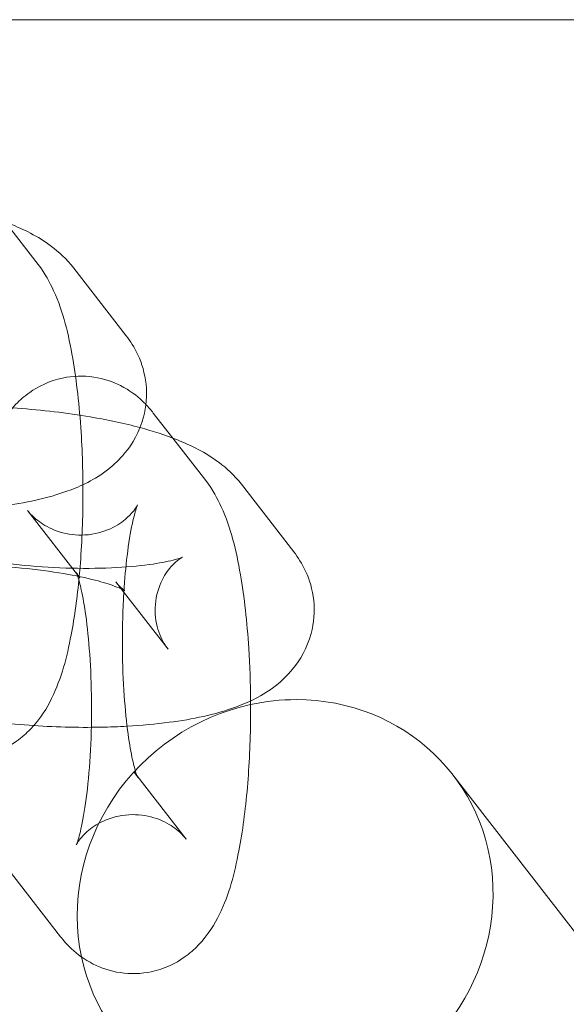
# Model space of a CAD drawing. Units: millimetres. Extents: x 7789 to 15054, y -2872 to 4628.
# Drawn here: x 12851 to 12871, y 796 to 833 of the extents above; entities that cross this region are included whole.
import ezdxf

# ---------------------------------------------------------------- set-up
doc = ezdxf.new("R2010")
doc.units = ezdxf.units.MM
doc.header["$MEASUREMENT"] = 0
doc.layers.get('0').update_dxf_attribs({"linetype": 'CONTINUOUS'})

# ---------------------------------------------------------------- blocks, each defined once
blk = doc.blocks.new('A$Cee4d9584')
at = {"color": 0, "linetype": 'Continuous', "lineweight": 0}
for p, q in [((4422.361, 2108.66), (6716.706, 2108.66)), ((4422.361, 2108.66), (6716.706, 2108.66)), ((5202.172, 2101.028), (5203.414, 2099.425)), ((5206.738, 2096.735), (5204.762, 2099.285)), ((5207.761, 2093.816), (5208.496, 2092.869)), ((5208.496, 2092.869), (5209.738, 2091.267)), ((5213.062, 2088.576), (5211.086, 2091.126)), ((5203.019, 2090.141), (5204.995, 2087.591)), ((5206.549, 2087.184), (5206.343, 2087.45)), ((5208.32, 2084.9), (5206.549, 2087.184)), ((5207.141, 2080.136), (5207.03, 2080.279)), ((5209.006, 2077.729), (5207.141, 2080.136)), ((5436.443, 1799.71), (5219.055, 2080.167)), ((5204.264, 2074.054), (5202.287, 2076.603))]:
    blk.add_line(p, q, dxfattribs=at)
for start_param, end_param in [(-2.037172, -0.427636), (-0.427636, 4.026059), (-2.257126, -2.037172)]:
    blk.add_ellipse((5212.732, 2075.266), major_axis=(-6.323, -4.901), ratio=0.94654, start_param=start_param, end_param=end_param, dxfattribs=at)
for points, knots in [([(5204.762, 2099.285), (5204.482, 2099.645), (5204.196, 2099.897), (5203.39, 2100.501), (5202.882, 2100.745), (5201.897, 2101.14), (5201.429, 2101.29), (5200.935, 2101.424)], [0.1992113, 0.1992113, 0.1992113, 0.1992113, 0.3438237, 0.3438237, 0.6200295, 0.6200295, 0.8500531, 0.8500531, 0.8500531, 0.8500531]), ([(5203.414, 2099.425), (5203.691, 2099.068), (5203.859, 2098.746), (5204.374, 2097.609), (5204.56, 2096.805), (5204.87, 2095.021), (5204.974, 2094.083), (5205.092, 2092.229), (5205.115, 2091.328), (5205.096, 2089.554), (5205.056, 2088.681), (5204.979, 2087.783), (5204.972, 2087.714), (5204.966, 2087.646)], [0.257808, 0.257808, 0.257808, 0.257808, 0.424352, 0.424352, 0.865079, 0.865079, 1.268346, 1.268346, 1.621414, 1.621414, 1.968288, 1.968288, 1.997244, 1.997244, 1.997244, 1.997244]), ([(5200.447, 2090.156), (5200.997, 2090.188), (5201.528, 2090.236), (5202.934, 2090.422), (5203.749, 2090.588), (5205.038, 2091.06), (5205.537, 2091.28), (5206.282, 2091.871), (5206.49, 2092.063), (5206.97, 2092.648), (5207.241, 2093.103), (5207.494, 2094.053), (5207.53, 2094.492), (5207.443, 2095.314), (5207.327, 2095.691), (5207.05, 2096.292), (5206.895, 2096.532), (5206.738, 2096.735)], [5.118627, 5.118627, 5.118627, 5.118627, 5.344129, 5.344129, 5.742207, 5.742207, 5.994974, 5.994974, 6.088509, 6.088509, 6.217386, 6.217386, 6.309786, 6.309786, 6.400791, 6.400791, 6.482397, 6.482397, 6.482397, 6.482397]), ([(5200.874, 2080.825), (5200.781, 2081.49), (5200.711, 2082.199), (5200.609, 2083.799), (5200.586, 2084.7), (5200.605, 2086.475), (5200.645, 2087.348), (5200.79, 2089.033), (5200.896, 2089.84), (5201.205, 2091.444), (5201.39, 2092.191), (5201.953, 2093.343), (5202.165, 2093.724), (5202.721, 2094.297), (5202.891, 2094.448), (5203.417, 2094.818), (5203.839, 2095.031), (5204.715, 2095.217), (5205.127, 2095.231), (5205.89, 2095.117), (5206.237, 2094.996), (5206.87, 2094.676), (5207.135, 2094.471), (5207.393, 2094.23), (5207.438, 2094.185), (5207.481, 2094.141)], [4.109783, 4.109783, 4.109783, 4.109783, 4.409939, 4.409939, 4.763006, 4.763006, 5.109881, 5.109881, 5.468388, 5.468388, 5.886962, 5.886962, 6.075741, 6.075741, 6.140704, 6.140704, 6.239811, 6.239811, 6.313697, 6.313697, 6.386171, 6.386171, 6.472342, 6.472342, 6.491981, 6.491981, 6.491981, 6.491981]), ([(5207.259, 2093.265), (5206.67, 2093.425), (5206.042, 2093.559), (5204.503, 2093.821), (5203.568, 2093.931), (5201.715, 2094.061), (5200.8, 2094.086), (5199.015, 2094.051), (5198.148, 2093.991), (5196.443, 2093.765), (5195.628, 2093.6), (5194.339, 2093.128), (5193.84, 2092.908), (5193.094, 2092.317), (5192.887, 2092.124), (5192.407, 2091.54), (5192.136, 2091.085), (5191.947, 2090.375), (5191.915, 2090.212), (5191.896, 2090.047)], [0.850053, 0.850053, 0.850053, 0.850053, 1.12425, 1.12425, 1.49228, 1.49228, 1.844349, 1.844349, 2.202537, 2.202537, 2.600614, 2.600614, 2.853381, 2.853381, 2.946917, 2.946917, 3.075794, 3.075794, 3.112197, 3.112197, 3.112197, 3.112197]), ([(5211.086, 2091.126), (5210.806, 2091.486), (5210.52, 2091.738), (5209.714, 2092.342), (5209.206, 2092.586), (5208.221, 2092.981), (5207.753, 2093.132), (5207.259, 2093.265)], [0.1992113, 0.1992113, 0.1992113, 0.1992113, 0.3438237, 0.3438237, 0.6200295, 0.6200295, 0.8500531, 0.8500531, 0.8500531, 0.8500531]), ([(5209.738, 2091.267), (5210.015, 2090.909), (5210.183, 2090.588), (5210.698, 2089.45), (5210.884, 2088.646), (5211.194, 2086.862), (5211.298, 2085.924), (5211.402, 2084.289), (5211.425, 2083.623), (5211.43, 2082.955)], [0.257808, 0.257808, 0.257808, 0.257808, 0.424352, 0.424352, 0.865079, 0.865079, 1.268346, 1.268346, 1.532053, 1.532053, 1.532053, 1.532053]), ([(5206.65, 2087.055), (5206.68, 2087.544), (5206.722, 2088.009), (5206.831, 2088.9), (5206.9, 2089.316), (5207.03, 2089.921), (5207.091, 2090.137), (5207.162, 2090.339), (5207.182, 2090.375), (5207.15, 2090.314), (5207.12, 2090.257), (5206.986, 2090.08), (5206.898, 2089.974), (5206.612, 2089.722), (5206.414, 2089.577), (5205.878, 2089.331), (5205.541, 2089.235), (5204.861, 2089.195), (5204.528, 2089.239), (5203.947, 2089.415), (5203.706, 2089.545), (5203.33, 2089.803), (5203.201, 2089.93), (5203.074, 2090.071), (5203.044, 2090.108), (5203.019, 2090.141)], [5.006841, 5.006841, 5.006841, 5.006841, 5.249783, 5.249783, 5.520998, 5.520998, 5.749906, 5.749906, 5.91106, 5.91106, 6.018518, 6.018518, 6.105398, 6.105398, 6.189886, 6.189886, 6.27114, 6.27114, 6.344967, 6.344967, 6.42265, 6.42265, 6.50704, 6.50704, 6.540993, 6.540993, 6.540993, 6.540993]), ([(5199.358, 2088.579), (5199.258, 2088.707), (5199.176, 2088.785), (5199.061, 2088.884), (5199.029, 2088.904), (5199.013, 2088.914), (5199.037, 2088.898), (5199.156, 2088.841), (5199.268, 2088.793), (5199.6, 2088.672), (5199.845, 2088.597), (5200.474, 2088.434), (5200.878, 2088.348), (5201.812, 2088.189), (5202.351, 2088.118), (5203.49, 2088.01), (5204.092, 2087.974), (5205.273, 2087.948), (5205.851, 2087.956), (5206.891, 2088.013), (5207.358, 2088.059), (5208.097, 2088.169), (5208.386, 2088.231), (5208.739, 2088.327), (5208.838, 2088.366), (5208.874, 2088.382), (5208.849, 2088.374), (5208.717, 2088.286), (5208.628, 2088.222), (5208.402, 2087.994), (5208.266, 2087.834), (5208.01, 2087.369), (5207.895, 2087.057), (5207.808, 2086.392), (5207.834, 2086.052), (5207.98, 2085.471), (5208.096, 2085.236), (5208.244, 2085.002), (5208.283, 2084.948), (5208.32, 2084.9)], [3.340804, 3.340804, 3.340804, 3.340804, 3.439714, 3.439714, 3.541978, 3.541978, 3.663225, 3.663225, 3.819205, 3.819205, 4.020687, 4.020687, 4.265001, 4.265001, 4.537716, 4.537716, 4.823472, 4.823472, 5.109976, 5.109976, 5.384386, 5.384386, 5.627501, 5.627501, 5.815559, 5.815559, 5.947479, 5.947479, 6.051016, 6.051016, 6.149758, 6.149758, 6.250858, 6.250858, 6.346786, 6.346786, 6.445885, 6.445885, 6.482397, 6.482397, 6.482397, 6.482397]), ([(5206.771, 2081.998), (5207.321, 2082.029), (5207.852, 2082.077), (5209.258, 2082.263), (5210.073, 2082.429), (5211.362, 2082.901), (5211.861, 2083.121), (5212.606, 2083.712), (5212.814, 2083.904), (5213.294, 2084.489), (5213.565, 2084.944), (5213.818, 2085.894), (5213.854, 2086.334), (5213.767, 2087.155), (5213.651, 2087.532), (5213.374, 2088.134), (5213.219, 2088.373), (5213.062, 2088.576)], [5.118627, 5.118627, 5.118627, 5.118627, 5.344129, 5.344129, 5.742207, 5.742207, 5.994974, 5.994974, 6.088509, 6.088509, 6.217386, 6.217386, 6.309786, 6.309786, 6.400791, 6.400791, 6.482397, 6.482397, 6.482397, 6.482397]), ([(5206.681, 2087.119), (5206.681, 2087.119), (5206.657, 2087.134), (5206.545, 2087.188), (5206.433, 2087.236), (5206.1, 2087.356), (5205.856, 2087.432), (5205.227, 2087.594), (5204.823, 2087.68), (5203.889, 2087.84), (5203.35, 2087.911), (5202.211, 2088.019), (5201.609, 2088.054), (5201.01, 2088.068), (5201.001, 2088.068), (5200.992, 2088.068)], [0.41662, 0.41662, 0.41662, 0.41662, 0.521632, 0.521632, 0.677613, 0.677613, 0.879094, 0.879094, 1.123408, 1.123408, 1.396123, 1.396123, 1.681879, 1.681879, 1.686272, 1.686272, 1.686272, 1.686272]), ([(5204.966, 2087.646), (5204.893, 2086.865), (5204.794, 2086.128), (5204.496, 2084.585), (5204.311, 2083.837), (5203.748, 2082.686), (5203.536, 2082.305), (5202.979, 2081.732), (5202.81, 2081.58), (5202.284, 2081.211), (5201.862, 2080.997), (5200.986, 2080.811), (5200.574, 2080.798), (5199.811, 2080.911), (5199.464, 2081.033), (5198.831, 2081.353), (5198.566, 2081.557), (5198.188, 2081.911), (5198.054, 2082.065), (5197.94, 2082.212)], [1.997244, 1.997244, 1.997244, 1.997244, 2.326796, 2.326796, 2.74537, 2.74537, 2.934148, 2.934148, 2.999111, 2.999111, 3.098219, 3.098219, 3.172104, 3.172104, 3.244578, 3.244578, 3.33075, 3.33075, 3.3994, 3.3994, 3.3994, 3.3994]), ([(5204.995, 2087.591), (5204.931, 2087.674), (5204.898, 2087.73), (5204.856, 2087.803), (5204.854, 2087.812), (5204.868, 2087.778), (5204.891, 2087.721), (5204.955, 2087.517), (5205.001, 2087.348), (5205.105, 2086.875), (5205.163, 2086.545), (5205.275, 2085.739), (5205.325, 2085.246), (5205.401, 2084.156), (5205.425, 2083.553), (5205.436, 2082.322), (5205.423, 2081.694), (5205.361, 2080.504), (5205.312, 2079.941), (5205.194, 2078.97), (5205.125, 2078.554), (5204.995, 2077.948), (5204.934, 2077.733), (5204.863, 2077.531), (5204.843, 2077.495), (5204.875, 2077.556), (5204.905, 2077.613), (5205.039, 2077.79), (5205.127, 2077.896), (5205.413, 2078.148), (5205.611, 2078.293), (5206.147, 2078.539), (5206.484, 2078.634), (5207.164, 2078.675), (5207.497, 2078.63), (5208.078, 2078.455), (5208.319, 2078.325), (5208.695, 2078.066), (5208.824, 2077.939), (5208.951, 2077.798), (5208.981, 2077.762), (5209.006, 2077.729)], [0.257808, 0.257808, 0.257808, 0.257808, 0.344075, 0.344075, 0.444312, 0.444312, 0.574271, 0.574271, 0.749543, 0.749543, 0.975516, 0.975516, 1.240429, 1.240429, 1.526239, 1.526239, 1.81911, 1.81911, 2.108191, 2.108191, 2.379405, 2.379405, 2.608313, 2.608313, 2.769468, 2.769468, 2.876925, 2.876925, 2.963805, 2.963805, 3.048293, 3.048293, 3.129548, 3.129548, 3.203375, 3.203375, 3.281057, 3.281057, 3.365447, 3.365447, 3.3994, 3.3994, 3.3994, 3.3994]), ([(5206.343, 2087.45), (5206.443, 2087.321), (5206.525, 2087.244), (5206.64, 2087.145), (5206.672, 2087.125), (5206.681, 2087.119), (5206.681, 2087.119), (5206.681, 2087.119)], [0.1992113, 0.1992113, 0.1992113, 0.1992113, 0.2981211, 0.2981211, 0.4003855, 0.4003855, 0.4166197, 0.4166197, 0.4166197, 0.4166197]), ([(5207.168, 2080.066), (5207.168, 2080.066), (5207.167, 2080.068), (5207.157, 2080.091), (5207.134, 2080.149), (5207.07, 2080.353), (5207.024, 2080.522), (5206.92, 2080.995), (5206.862, 2081.324), (5206.75, 2082.131), (5206.7, 2082.624), (5206.624, 2083.714), (5206.6, 2084.317), (5206.589, 2085.548), (5206.602, 2086.175), (5206.638, 2086.869), (5206.644, 2086.962), (5206.65, 2087.055)], [3.556204, 3.556204, 3.556204, 3.556204, 3.585905, 3.585905, 3.715864, 3.715864, 3.891136, 3.891136, 4.117108, 4.117108, 4.382022, 4.382022, 4.667831, 4.667831, 4.960703, 4.960703, 5.006841, 5.006841, 5.006841, 5.006841]), ([(5197.205, 2083.16), (5198.14, 2082.804), (5199.178, 2082.552), (5201.197, 2082.207), (5202.133, 2082.098), (5203.986, 2081.967), (5204.901, 2081.943), (5206.119, 2081.967), (5206.448, 2081.979), (5206.771, 2081.998)], [3.791065, 3.791065, 3.791065, 3.791065, 4.265843, 4.265843, 4.633873, 4.633873, 4.985942, 4.985942, 5.118627, 5.118627, 5.118627, 5.118627]), ([(5211.43, 2082.955), (5211.432, 2082.728), (5211.432, 2082.501), (5211.42, 2081.395), (5211.38, 2080.522), (5211.235, 2078.837), (5211.129, 2078.029), (5210.82, 2076.426), (5210.635, 2075.679), (5210.072, 2074.527), (5209.86, 2074.146), (5209.304, 2073.573), (5209.134, 2073.422), (5208.608, 2073.052), (5208.186, 2072.839), (5207.31, 2072.653), (5206.898, 2072.639), (5206.135, 2072.753), (5205.788, 2072.874), (5205.155, 2073.194), (5204.89, 2073.398), (5204.512, 2073.752), (5204.378, 2073.906), (5204.264, 2074.054)], [1.532053, 1.532053, 1.532053, 1.532053, 1.621414, 1.621414, 1.968288, 1.968288, 2.326796, 2.326796, 2.74537, 2.74537, 2.934148, 2.934148, 2.999111, 2.999111, 3.098219, 3.098219, 3.172104, 3.172104, 3.244578, 3.244578, 3.33075, 3.33075, 3.3994, 3.3994, 3.3994, 3.3994]), ([(5207.03, 2080.279), (5207.094, 2080.196), (5207.127, 2080.14), (5207.162, 2080.079), (5207.168, 2080.066), (5207.168, 2080.066)], [3.3994002, 3.3994002, 3.3994002, 3.3994002, 3.4856672, 3.4856672, 3.5562037, 3.5562037, 3.5562037, 3.5562037])]:
    blk.add_open_spline(points, degree=3, knots=knots, dxfattribs=at)
blk.add_open_spline([(5207.481, 2094.141), (5207.588, 2094.03), (5207.68, 2093.922), (5207.761, 2093.816)], degree=3, dxfattribs=at)

msp = doc.modelspace()

# ---------------------------------------------------------------- block references
msp.add_blockref('A$Cee4d9584', (7647.818, -1275.609))

doc.saveas('drawing.dxf')
